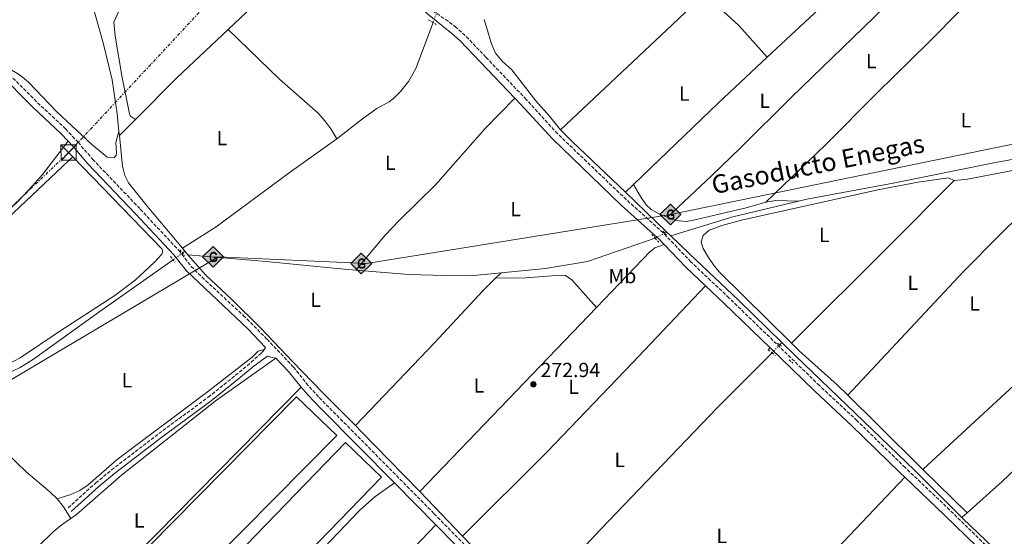
# Model space of a CAD drawing. Units: metres. Extents: x 619052 to 622541, y 4648472 to 4650844.
# Drawn here: x 621593 to 622075, y 4650001 to 4650253 of the extents above; entities that cross this region are included whole.
import ezdxf
from ezdxf.enums import TextEntityAlignment as Align

# ---------------------------------------------------------------- set-up
doc = ezdxf.new("R2010")
doc.units = ezdxf.units.M
doc.header["$MEASUREMENT"] = 0
for name, pattern in [('DGN Style 2', [1.7399219301090239, 1.043953158065414, -0.6959687720436097]), ('DGN Style 3', [2.435890702152634, 1.739921930109024, -0.6959687720436097]), ('DGN Style 5', [1.217945351076317, 0.5219765790327072, -0.6959687720436097]), ('DGN Style 7', [3.4798438602180486, 1.565929737098122, -0.6959687720436097, 0.5219765790327072, -0.6959687720436097])]:
    doc.linetypes.add(name, pattern=pattern)
for name, color, linetype, lineweight in [('Acequia sin especificar', 4, 'Continuous', 0), ('Acequia sin especificar no vista', 4, 'DGN Style 5', 0), ('Balsa-alberca', 142, 'Continuous', 0), ('Camino', 7, 'DGN Style 3', 0), ('Cota de punto acotado terreno', 7, 'Continuous', 0), ('Etiqueta de uso rústico', 92, 'Continuous', 0), ('Gasoducto', 7, 'Continuous', 13), ('Invernadero', 7, 'Continuous', 0), ('Línea  de muro-pared o tapia', 1, 'Continuous', 13), ('Línea de cambio de uso (parcela vista)', 92, 'Continuous', 0), ('Línea eléctrica', 6, 'DGN Style 7', 0), ('Margen derecho', 7, 'Continuous', 0), ('Pontón-alcantarilla (pasos de agua)', 1, 'DGN Style 2', 0), ('Punto acotado terreno (símbolo)', 7, 'Continuous', 0), ('Registro Gasoducto', 7, 'Continuous', 0), ('Texto de Gasoducto', 7, 'Continuous', 0), ('Torre eléctrica', 7, 'Continuous', 0), ('Transformador', 7, 'Continuous', 0)]:
    doc.layers.add(name, color=color, linetype=linetype, lineweight=lineweight)
doc.styles.add('Style-Arial', font='arial.ttf')

# ---------------------------------------------------------------- blocks, each defined once
blk = doc.blocks.new('5PATER')
at = {"layer": 'Balsa-alberca', "linetype": 'Continuous', "lineweight": 0}
h = blk.add_hatch(color=51, dxfattribs=at)
edge = h.paths.add_edge_path()
edge.add_ellipse((0, 0), major_axis=(-0.1095731443231308, -0.1110710700762829), ratio=0.9994222409660317, start_angle=0, end_angle=360)
blk = doc.blocks.new('5GASO')
at = {"layer": 'Línea  de muro-pared o tapia', "linetype": 'Continuous', "lineweight": 0}
for color, points in [(253, [(0, -0.5090000823999756), (-0.509, -8.239997558519242e-08), (0, 0.5089999176000244), (0.0235, 0.2499999176000244), (0.0234, 0.25), (-0.03160000000000001, 0.2425), (-0.0786, 0.2215), (-0.1176, 0.1855), (-0.1481, 0.135), (-0.1681, 0.07150000000000001), (-0.1746, -0.004), (-0.1681, -0.078), (-0.1481, -0.142), (-0.1166, -0.1935), (-0.0756, -0.23), (-0.0266, -0.252), (0.0294, -0.2595), (0.0295, -0.2595000823999757)]), (253, [(0, -0.5090000823999756), (0.0295, -0.2595000823999757), (0.0294, -0.2595), (0.0784, -0.254), (0.1274, -0.237), (0.1704, -0.212), (0.2024, -0.183), (0.2024, 0.014), (0.0234, 0.014), (0.0234, -0.07100000000000002), (0.1269, -0.07100000000000002), (0.1269, -0.133), (0.1039, -0.15), (0.0779, -0.1635), (0.0509, -0.172), (0.02490000000000001, -0.1745), (-0.0011, -0.172), (-0.0241, -0.1645), (-0.0446, -0.152), (-0.0621, -0.1345), (-0.0786, -0.109), (-0.0901, -0.0775), (-0.09710000000000002, -0.041), (-0.09910000000000002, 0.001), (-0.09710000000000002, 0.0395), (-0.0911, 0.07300000000000001), (-0.0806, 0.1015), (-0.0656, 0.1245), (-0.04760000000000001, 0.142), (-0.0266, 0.155), (-0.0036, 0.1625), (0.0224, 0.165), (0.0549, 0.1595), (0.0829, 0.143), (0.1044, 0.1165), (0.1174, 0.08), (0.1929, 0.099), (0.1849, 0.134), (0.1729, 0.1645), (0.1574, 0.19), (0.1379, 0.2115), (0.1144, 0.2285), (0.08790000000000002, 0.2405), (0.0574, 0.2475000000000001), (0.0234, 0.25), (0.0235, 0.2499999176000244), (0, 0.5089999176000244), (0.509, -8.239997558519242e-08)]), (7, [(0.0295, -0.2595000823999757), (-0.0265, -0.2520000823999757), (-0.0755, -0.2300000823999756), (-0.1165, -0.1935000823999756), (-0.148, -0.1420000823999756), (-0.168, -0.07800008239997559), (-0.1745, -0.004000082399975585), (-0.168, 0.07149991760002442), (-0.148, 0.1349999176000244), (-0.1175, 0.1854999176000244), (-0.0785, 0.2214999176000244), (-0.0315, 0.2424999176000244), (0.0235, 0.2499999176000244), (0.0575, 0.2474999176000244), (0.08800000000000001, 0.2404999176000244), (0.1145, 0.2284999176000244), (0.138, 0.2114999176000244), (0.1575, 0.1899999176000245), (0.173, 0.1644999176000244), (0.185, 0.1339999176000244), (0.193, 0.09899991760002441), (0.1175, 0.07999991760002441), (0.1045, 0.1164999176000244), (0.083, 0.1429999176000244), (0.055, 0.1594999176000245), (0.0225, 0.1649999176000244), (-0.0035, 0.1624999176000244), (-0.0265, 0.1549999176000244), (-0.0475, 0.1419999176000244), (-0.0655, 0.1244999176000244), (-0.0805, 0.1014999176000244), (-0.091, 0.07299991760002442), (-0.097, 0.03949991760002441), (-0.099, 0.0009999176000244148), (-0.097, -0.04100008239997559), (-0.09000000000000001, -0.07750008239997559), (-0.0785, -0.1090000823999756), (-0.062, -0.1345000823999756), (-0.0445, -0.1520000823999756), (-0.024, -0.1645000823999756), (-0.001, -0.1720000823999756), (0.025, -0.1745000823999756), (0.05100000000000001, -0.1720000823999756), (0.078, -0.1635000823999756), (0.104, -0.1500000823999756), (0.127, -0.1330000823999756), (0.127, -0.07100008239997559), (0.0235, -0.07100008239997559), (0.0235, 0.01399991760002442), (0.2025, 0.01399991760002442), (0.2025, -0.1830000823999756), (0.1705, -0.2120000823999756), (0.1275, -0.2370000823999756), (0.0785, -0.2540000823999757)])]:
    blk.add_hatch(color=color, dxfattribs=at).paths.add_polyline_path(points)
at = {"layer": 'Línea  de muro-pared o tapia', "color": 7, "linetype": 'Continuous', "lineweight": 0, "flags": 128}
blk.add_lwpolyline([(0, -0.5090000823999756), (0.509, -8.239997558519242e-08), (0, 0.5089999176000244), (-0.509, -8.239997558519242e-08), (0, -0.5090000823999756)], close=True, dxfattribs=at)
blk = doc.blocks.new('5TME')
at = {"layer": 'Transformador', "color": 7, "linetype": 'Continuous', "lineweight": 0}
for p, q in [((-0.375, 0.375), (0.375, -0.375)), ((0.3723, 0.3776), (-0.3716, -0.3784))]:
    blk.add_line(p, q, dxfattribs=at)
at = {"layer": 'Transformador', "color": 7, "linetype": 'Continuous', "lineweight": 0, "flags": 128}
blk.add_lwpolyline([(-0.375, -0.375), (0.375, -0.375), (0.375, 0.375), (-0.375, 0.375), (-0.3716, -0.3784)], dxfattribs=at)

msp = doc.modelspace()

# ---------------------------------------------------------------- linework, layer by layer
at = {"layer": 'Acequia sin especificar', "color": 4, "linetype": 'Continuous', "lineweight": 0, "extrusion": (-0.001527291250061661, 0.01469108725694917, 0.9998909137184147), "elevation": 67640.1576502201, "flags": 128}
msp.add_lwpolyline([(621641.6520714556, 4649704.807967509), (621641.442025877, 4649706.82818553)], dxfattribs=at)
at = {"layer": 'Acequia sin especificar', "color": 4, "linetype": 'Continuous', "lineweight": 0, "extrusion": (0.5902822354812662, 0.6236071082161703, 0.5125242014358978), "elevation": 3267107.981942497, "flags": 128}
msp.add_lwpolyline([(2745047.366826974, -1949753.420206733), (2745083.062216837, -1949753.827812527), (2745091.412525428, -1949754.095667763)], dxfattribs=at)
at = {"layer": 'Acequia sin especificar', "color": 4, "linetype": 'Continuous', "lineweight": 0, "extrusion": (-0.007176276563010783, 0.006876382999724274, 0.9999506069859312), "elevation": 27785.1987452649, "flags": 128}
msp.add_lwpolyline([(621895.7271808005, 4650068.35804282), (621875.3856951715, 4650087.848503626)], dxfattribs=at)
at = {"layer": 'Acequia sin especificar', "color": 4, "linetype": 'Continuous', "lineweight": 0, "extrusion": (0.01394038823388027, 0.02642571373118236, 0.9995535739667415), "elevation": 131825.0603538302, "flags": 128}
msp.add_lwpolyline([(1619638.056658851, -4401141.040341066), (1619615.47669447, -4401163.465396441), (1619590.757384992, -4401185.221047178)], dxfattribs=at)
at = {"layer": 'Acequia sin especificar', "color": 4, "linetype": 'Continuous', "lineweight": 0, "extrusion": (0.1066557740797907, 0.05443888477673026, 0.9928045898764302), "elevation": 319749.2646449887, "flags": 128}
msp.add_lwpolyline([(3859086.355469524, -2648748.611112927), (3859086.355469523, -2648749.696746383)], dxfattribs=at)
at = {"layer": 'Acequia sin especificar', "color": 4, "linetype": 'Continuous', "lineweight": 0, "extrusion": (-0.005579711219356418, 0.005312597389185426, 0.9999703211254268), "elevation": 21506.28688142549, "flags": 128}
msp.add_lwpolyline([(621903.506422726, 4650099.057698996), (621901.6263403965, 4650100.847724257)], dxfattribs=at)
at = {"layer": 'Acequia sin especificar', "color": 4, "linetype": 'Continuous', "lineweight": 0, "extrusion": (-0.01005690810966563, 0.01192230236016717, 0.9998783512536447), "elevation": 49462.40488196251, "flags": 128}
msp.add_lwpolyline([(621645.3138449372, 4649880.89604048), (621644.0736059266, 4649882.366144965)], dxfattribs=at)
at = {"layer": 'Acequia sin especificar', "color": 4, "linetype": 'Continuous', "lineweight": 0, "extrusion": (-0.00556425782423916, -0.003974469873182476, 0.9999766210387585), "elevation": -21666.82264168679, "flags": 128}
msp.add_lwpolyline([(621665.901580222, 4650090.73338288), (621664.7115430008, 4650089.883376166)], dxfattribs=at)
at = {"layer": 'Acequia sin especificar', "color": 4, "linetype": 'Continuous', "lineweight": 0, "extrusion": (-0.01165534664525102, 0.01387150410063718, 0.9998358536622726), "elevation": 57532.74676713481, "flags": 128}
msp.add_lwpolyline([(621636.3804720963, 4649787.738673093), (621634.9601023109, 4649789.42883571)], dxfattribs=at)
at = {"layer": 'Acequia sin especificar', "color": 4, "linetype": 'Continuous', "lineweight": 0, "extrusion": (0.109119448886463, 0.1141712753916192, 0.9874501839334304), "elevation": 599043.3695718036, "flags": 128}
msp.add_lwpolyline([(2763268.655132784, -3743756.284657868), (2763268.655132783, -3743757.867629757)], dxfattribs=at)
at = {"layer": 'Acequia sin especificar', "color": 4, "linetype": 'Continuous', "lineweight": 0, "extrusion": (0.001375158204936442, -0.001428225291340815, 0.9999980345542828), "elevation": -5513.662393795016, "flags": 128}
msp.add_lwpolyline([(621787.887264981, 4650019.477869103), (621808.877327644, 4649997.67784687)], dxfattribs=at)
at = {"layer": 'Acequia sin especificar', "color": 4, "linetype": 'Continuous', "lineweight": 0, "extrusion": (-0.262601324569288, -0.2626013250112342, 0.9284832192542845), "elevation": -1384200.1899695, "flags": 128}
msp.add_lwpolyline([(-2848162.980989035, 3461404.943864581), (-2848194.426027596, 3461404.189908374), (-2848194.906860206, 3461404.189908374)], dxfattribs=at)
at = {"layer": 'Acequia sin especificar', "color": 4, "linetype": 'Continuous', "lineweight": 0, "extrusion": (0.001343111075696006, -0.001395201948950099, 0.9999981247303217), "elevation": -5380.031020661769, "flags": 128}
msp.add_lwpolyline([(621808.9131444207, 4649997.829588537), (621841.1432362306, 4649964.349555951)], dxfattribs=at)
at = {"layer": 'Acequia sin especificar', "color": 4, "linetype": 'Continuous', "lineweight": 0}
for points in [[(621641.75, 4650198.74, 273.1399999999995), (621640.8799999999, 4650207.300000001, 273), (621638.4199999999, 4650224.01, 272.9799999999959), (621633.9699999997, 4650242.060000001, 272.7400000000052), (621629.8399999999, 4650257.07, 272.6399999999995), (621622.6900000004, 4650278.210000001, 272.5399999999936), (621615.8200000003, 4650305.230000001, 272.6100000000006), (621613.8600000005, 4650312.369999999, 272.5299999999988)], [(621748.2400000002, 4650195.060000001, 273.2400000000052), (621760.8600000005, 4650204.890000001, 273.1600000000035), (621767.9500000002, 4650209.949999999, 273.1399999999995), (621773.9699999997, 4650213.26, 273.1399999999995), (621776.04, 4650214.890000001, 273.1399999999995), (621779.4800000006, 4650218.210000001, 273.1399999999995), (621783.4100000003, 4650223.060000001, 273.1100000000006), (621787.0300000003, 4650229.57, 273.0899999999965), (621795.3799999999, 4650251.99, 272.3099999999977)], [(621672.7599999999, 4650141.59, 274.1499999999942), (621655.4800000006, 4650162.15, 273.679999999993), (621646.4299999997, 4650173.630000001, 273.4199999999983), (621644.5899999999, 4650177.17, 273.4199999999983), (621643.4800000006, 4650181.76, 273.4199999999983), (621641.9600000001, 4650196.720000001, 273.1699999999983)], [(621974.1100000005, 4650164.680000001, 270.6999999999971), (621978.2300000006, 4650165.67, 270.6199999999953), (622020.4800000006, 4650173.41, 270.4900000000052), (622069.6299999999, 4650183.42, 270.3300000000018), (622115.0199999996, 4650191.680000001, 270.1499999999942), (622134.6200000001, 4650196.83, 269.3999999999942), (622146.4800000006, 4650199.75, 269.2700000000041)], [(621672.7599999999, 4650141.59, 274.1499999999942), (621689.3099999996, 4650151.99, 273.8099999999977), (621725.0700000003, 4650178.539999999, 273.7599999999948), (621748.2400000002, 4650195.060000001, 273.2400000000052)], [(621911.6699999999, 4650147.689999999, 272.0200000000041), (621920.8499999996, 4650138.890000001, 271.5800000000018), (621944.9000000004, 4650116.060000001, 270.8300000000018), (621966.0199999996, 4650095.460000001, 270.8500000000058)], [(621828.6600000003, 4650129.640000001, 273.4900000000052), (621850.3200000003, 4650131.75, 273.4900000000052), (621870.9400000004, 4650135.09, 273.3600000000006), (621904.0300000003, 4650146.550000001, 272.8000000000029)], [(621675.4199999999, 4650138.430000001, 274.2200000000012), (621713.7400000002, 4650135.15, 273.9100000000035), (621748.5499999998, 4650131.640000001, 273.7200000000012), (621757.54, 4650130.9, 273.5599999999977)], [(621675.4199999999, 4650138.430000001, 274.2200000000012), (621684.2699999996, 4650128.42, 274.070000000007), (621697.0199999996, 4650116.51, 273.8899999999995), (621711.0099999999, 4650102.600000001, 273.6300000000047), (621726.7699999996, 4650086.029999999, 273.4199999999983), (621741.1200000001, 4650071.25, 272.8699999999953), (621757.3899999997, 4650054.82, 272.6300000000047)], [(621558.5700000003, 4650068.57, 274.6199999999953), (621582.5899999999, 4650078.16, 274.6900000000023), (621593.3499999996, 4650083.189999999, 274.6900000000023), (621599.9199999999, 4650087.32, 274.6399999999995), (621631.9600000001, 4650110.33, 274.1199999999953), (621668.2100000001, 4650135.99, 274.1000000000058)], [(621757.54, 4650130.9, 273.5599999999977), (621783.5099999999, 4650128.74, 273.1000000000058), (621801.3200000003, 4650128.210000001, 273.179999999993), (621813.54, 4650128.17, 273.4900000000052), (621828.6600000003, 4650129.640000001, 273.4900000000052)], [(621966.0199999996, 4650095.460000001, 270.8500000000058), (621972.7199999997, 4650088.92, 270.8500000000058), (622030.9900000002, 4650032.84, 270.4400000000023), (622054.0300000003, 4650009.9, 270.1000000000058)], [(621842.0700000003, 4649967.33, 272.4100000000035), (621852.8300000001, 4649978.02, 272.25), (621877.4000000004, 4650004.279999999, 272.25), (621934.4000000004, 4650063.600000001, 272.25), (621961.2100000001, 4650090.42, 271.9600000000065)], [(621757.3899999997, 4650054.82, 272.6300000000047), (621760.1399999997, 4650052.029999999, 272.5899999999965), (621781, 4650030.76, 272.5899999999965), (621788.8499999996, 4650022.609999999, 272.5599999999977)]]:
    msp.add_polyline3d(points, dxfattribs=at)
at = {"layer": 'Acequia sin especificar no vista', "color": 4, "linetype": 'DGN Style 5', "lineweight": 0, "extrusion": (-0.006510946392582728, -0.01845348442457815, 0.9998085199125204), "elevation": -89589.5711961068, "flags": 128}
msp.add_lwpolyline([(-960897.1513223748, 4591315.185307126), (-960897.1513223748, 4591309.564008344)], dxfattribs=at)
at = {"layer": 'Acequia sin especificar no vista', "color": 4, "linetype": 'DGN Style 5', "lineweight": 0, "extrusion": (0.1100721949339916, 0.05595336574284028, 0.9923473851250183), "elevation": 328916.4046570141, "flags": 128}
msp.add_lwpolyline([(3863494.296908062, -2641184.099969819), (3863494.296908062, -2641189.526064178)], dxfattribs=at)
at = {"layer": 'Acequia sin especificar no vista', "color": 4, "linetype": 'DGN Style 5', "lineweight": 0, "extrusion": (-0.01008745070926101, -0.007192790939439963, 0.9999232506031099), "elevation": -39444.42447893488, "flags": 128}
msp.add_lwpolyline([(621643.9436317219, 4649975.84219339), (621639.3431596409, 4649972.56210854)], dxfattribs=at)
at = {"layer": 'Acequia sin especificar no vista', "color": 4, "linetype": 'DGN Style 5', "lineweight": 0, "extrusion": (0.1084871177853906, 0.113722421044905, 0.9875716461231075), "elevation": 596562.899672213, "flags": 128}
msp.add_lwpolyline([(2759721.462269463, -3746762.187850553), (2759721.462269463, -3746767.659650988)], dxfattribs=at)
at = {"layer": 'Camino', "color": 7, "linetype": 'DGN Style 3', "lineweight": 0, "extrusion": (0.1747830030182877, 0.26356167014083, 0.9486759973186237), "elevation": 1334511.340613242, "flags": 128}
msp.add_lwpolyline([(2051851.628477055, -4002357.781167799), (2051851.628477054, -4002358.982750091)], dxfattribs=at)
at = {"layer": 'Camino', "color": 7, "linetype": 'DGN Style 3', "lineweight": 0}
for points in [[(622074.2499999986, 4649987.960000001, 272.1199999999953), (622048.0399999989, 4650013.660000001, 271.3399999999965), (622026.3099999985, 4650034.330000003, 271.9600000000065), (622002.7499999997, 4650057.300000001, 271.8800000000046), (621984.3599999986, 4650074.449999999, 271.8800000000046), (621940.1299999988, 4650117.350000001, 272.5099999999947), (621921.5199999987, 4650134.910000001, 272.6399999999995), (621908.0100000015, 4650149.050000001, 273.2400000000052), (621889.890000001, 4650165.350000001, 273.4900000000052), (621856.3399999987, 4650197.550000002, 273.3600000000006), (621840.9600000005, 4650214.34, 273.4900000000052), (621821.2499999985, 4650235.010000004, 274.4299999999931), (621811.1499999978, 4650245.61, 274.3300000000017), (621806.7100000009, 4650249.570000002, 274.2500000000001), (621802.7100000001, 4650252.670000004, 273.8800000000048), (621794.899999998, 4650257.870000003, 273.1600000000034)], [(621579.6099999998, 4650234.440000001, 273.2200000000012), (621584.7199999995, 4650229.980000002, 273.3000000000029), (621601.9599999995, 4650212.780000002, 273.479999999996), (621615.6099999996, 4650199.989999998, 274.3200000000071), (621621.7399999985, 4650193.430000001, 274.4700000000011), (621628.8700000009, 4650185.11, 274.8899999999994), (621652.1900000006, 4650160.690000001, 274.8300000000018), (621670.9899999985, 4650140.539999999, 274.6000000000059), (621677.1000000017, 4650132.739999998, 274.6000000000059), (621684.1900000017, 4650125.690000003, 274.550000000003), (621702.5799999983, 4650108.739999999, 274.3800000000047), (621714.1799999989, 4650097.140000001, 274.2100000000063), (621727.1000000006, 4650083.460000001, 273.9999999999999), (621733.3799999991, 4650075.670000002, 273.8800000000048), (621739.7499999994, 4650068.530000002, 273.75), (621795.9299999984, 4650011.739999998, 272.8999999999943), (621818.0299999998, 4649989.280000002, 273.4100000000036), (621834.6499999984, 4649972.149999999, 274.3399999999966), (621857.9400000012, 4649947.710000002, 273.7100000000065), (621893.8999999987, 4649912.850000002, 273.2599999999948), (621902.6499999971, 4649903.710000004, 273.2700000000042), (621904.1400000001, 4649905.13, 272.820000000007)], [(621616.8299999977, 4650014.610000002, 275.7899999999937), (621630.469999999, 4650026.790000001, 275.8399999999966), (621638.1400000004, 4650033.200000001, 275.8500000000058), (621661.3099999981, 4650050.989999998, 275.6300000000048), (621685.4099999999, 4650068.780000003, 275.5299999999989), (621698.7600000006, 4650079.449999999, 275.449999999997), (621706.4499999996, 4650085.830000003, 275.1999999999971), (621711.3899999994, 4650090.370000003, 274.9299999999931), (621712.2299999997, 4650091.220000001, 274.9100000000034), (621712.8099999987, 4650092.100000002, 274.5599999999976)]]:
    msp.add_polyline3d(points, dxfattribs=at)
at = {"layer": 'Gasoducto', "color": 7, "linetype": 'Continuous', "lineweight": 13}
msp.add_polyline3d([(621485.1800000007, 4650010.699999999, 274.7799999999988), (621564.5300000019, 4650062.830000003, 274.7299999999959), (621690.320000001, 4650137.370000001, 274.4799999999959), (621762.8299999981, 4650134.160000001, 273.3800000000047), (621911.4600000009, 4650158.109999999, 271.8500000000058), (622158.9699999993, 4650208.969999998, 269.6199999999953), (622340.2199999979, 4650248.050000001, 270.3000000000029), (622410.2199999992, 4650315.100000001, 268.1499999999942), (622510.5199999985, 4650310.52, 268.2700000000041)], dxfattribs=at)
at = {"layer": 'Invernadero', "color": 7, "linetype": 'Continuous', "lineweight": 0}
for points in [[(621686.7300000006, 4649987.67, 277.7799999999988), (621626.6399999997, 4649925.75, 277.4600000000065), (621612.5899999999, 4649939.16, 277.6999999999971), (621615.3099999996, 4649941.34, 277.6699999999983), (621608.3499999996, 4649947.210000001, 278.2200000000012), (621728.5800000001, 4650068.960000001, 278.0899999999965), (621748.2800000003, 4650049.99, 277.8000000000029)], [(621687.8700000001, 4649944.65, 276.7599999999948), (621636.5, 4649891.390000001, 276.3999999999942), (621619.2999999998, 4649908.65, 276.5), (621679.4600000001, 4649971.07, 276.4499999999971), (621752.4900000002, 4650046.619999999, 276.8899999999995), (621770.1799999997, 4650029.59, 276.8699999999953)]]:
    msp.add_polyline3d(points, close=True, dxfattribs=at)
for points in [[(621626.6399999997, 4649925.75, 277.4600000000065), (621612.5899999999, 4649939.16, 277.6999999999971), (621615.3099999996, 4649941.34, 277.6699999999983), (621608.3499999996, 4649947.210000001, 278.2200000000012), (621728.5800000001, 4650068.960000001, 278.0899999999965), (621748.2800000003, 4650049.99, 277.8000000000029), (621686.7300000006, 4649987.67, 277.7799999999988), (621626.6399999997, 4649925.75, 277.4600000000065)], [(621636.5, 4649891.390000001, 276.3999999999942), (621619.2999999998, 4649908.65, 276.5), (621679.4600000001, 4649971.07, 276.4499999999971), (621752.4900000002, 4650046.619999999, 276.8899999999995), (621770.1799999997, 4650029.59, 276.8699999999953), (621687.8700000001, 4649944.65, 276.7599999999948), (621636.5, 4649891.390000001, 276.3999999999942)]]:
    msp.add_polyline3d(points, dxfattribs=at)
at = {"layer": 'Línea de cambio de uso (parcela vista)', "color": 92, "linetype": 'Continuous', "lineweight": 0, "extrusion": (-0.4140979469498461, 0.4442917095111326, 0.7944355022225515), "elevation": 1808725.111588908, "flags": 128}
msp.add_lwpolyline([(-3625568.875280636, -2365434.835846416), (-3625622.387934136, -2365435.049891555), (-3625675.331915089, -2365436.877507745)], dxfattribs=at)
at = {"layer": 'Línea de cambio de uso (parcela vista)', "color": 92, "linetype": 'Continuous', "lineweight": 0, "extrusion": (0.0619709774315859, -0.0586463080741156, 0.9963534556097298), "elevation": -233920.5044159001, "flags": 128}
msp.add_lwpolyline([(3804900.765198274, 2734836.142279259), (3804937.628398164, 2734834.149819995), (3804974.335377248, 2734833.68100605)], dxfattribs=at)
at = {"layer": 'Línea de cambio de uso (parcela vista)', "color": 92, "linetype": 'Continuous', "lineweight": 0, "extrusion": (-0.01570843461525036, 0.01825664944853458, 0.9997099278454985), "elevation": 75400.4622490927, "flags": 128}
msp.add_lwpolyline([(-3504353.801260746, -3118474.253325765), (-3504428.779913453, -3118477.574972676), (-3504450.576221325, -3118478.820590267)], dxfattribs=at)
at = {"layer": 'Línea de cambio de uso (parcela vista)', "color": 92, "linetype": 'Continuous', "lineweight": 0, "extrusion": (0.2416831764286881, 0.2480881684550088, 0.9381052728260187), "elevation": 1304240.506751297, "flags": 128}
msp.add_lwpolyline([(2799472.711315773, -3531809.517018558), (2799449.784941195, -3531810.094468694), (2799428.96243304, -3531808.650843355)], dxfattribs=at)
at = {"layer": 'Línea de cambio de uso (parcela vista)', "color": 92, "linetype": 'Continuous', "lineweight": 0, "extrusion": (0.02626696380634293, -0.02136145196180999, 0.9994267031566045), "elevation": -82732.8253782258, "flags": 128}
msp.add_lwpolyline([(3999998.639607256, 2450309.605190094), (4000027.231517195, 2450306.651550639), (4000061.457706458, 2450302.221091456)], dxfattribs=at)
at = {"layer": 'Línea de cambio de uso (parcela vista)', "color": 92, "linetype": 'Continuous', "lineweight": 0, "extrusion": (0.09213160023445764, -0.09468444033689916, 0.9912348990003965), "elevation": -382733.1362477241, "flags": 128}
msp.add_lwpolyline([(3688645.669077061, 2873720.003717864), (3688703.288596635, 2873719.549555083), (3688735.954038755, 2873718.944004708)], dxfattribs=at)
at = {"layer": 'Línea de cambio de uso (parcela vista)', "color": 92, "linetype": 'Continuous', "lineweight": 0, "extrusion": (0.001913258302418042, 0.001913258302464589, 0.9999963394359683), "elevation": 10360.01812209489, "flags": 128}
msp.add_lwpolyline([(621640.2986909492, 4650185.409752253), (621648.1387339974, 4650193.249766602)], dxfattribs=at)
at = {"layer": 'Línea de cambio de uso (parcela vista)', "color": 92, "linetype": 'Continuous', "lineweight": 0, "extrusion": (0.03150241387922864, -0.03165992594874997, 0.9990021256277193), "elevation": -127355.7189584498, "flags": 128}
msp.add_lwpolyline([(3720800.473298913, 2854724.903087959), (3720883.339219972, 2854727.813796966), (3720908.334890859, 2854728.066797021), (3720951.391388196, 2854727.813796966)], dxfattribs=at)
at = {"layer": 'Línea de cambio de uso (parcela vista)', "color": 92, "linetype": 'Continuous', "lineweight": 0, "flags": 128}
for points, elevation in [([(621889.4500000002, 4650168.970000001), (621893.4100000003, 4650172.76)], 272.2200000000012), ([(621904.0300000003, 4650146.550000001), (621905.0499999998, 4650146.9)], 272.8000000000029), ([(622034.9800000006, 4650033.300000001), (622056.5800000001, 4650012.189999999)], 270.2599999999948)]:
    msp.add_lwpolyline(points, dxfattribs=dict(at, elevation=elevation))
at = {"layer": 'Línea de cambio de uso (parcela vista)', "color": 92, "linetype": 'Continuous', "lineweight": 0, "extrusion": (-0.6762102527614148, 0.6761244128192829, 0.2925670392407926), "elevation": 2723539.292711829, "flags": 128}
msp.add_lwpolyline([(-3728206.811433019, -832993.8720056835), (-3728161.818227277, -832993.8092602582), (-3728094.374390702, -832994.2589358053)], dxfattribs=at)
at = {"layer": 'Línea de cambio de uso (parcela vista)', "color": 92, "linetype": 'Continuous', "lineweight": 0, "extrusion": (0.009538398386791476, -0.02276036851988015, 0.9996954459139313), "elevation": -99635.4476217327, "flags": 128}
msp.add_lwpolyline([(2370960.085453249, 4047157.02189928), (2370964.899890381, 4047155.806253322), (2370974.937682266, 4047151.348884807)], dxfattribs=at)
at = {"layer": 'Línea de cambio de uso (parcela vista)', "color": 92, "linetype": 'Continuous', "lineweight": 0, "extrusion": (0.002164268684911049, -0.004272564905765728, 0.9999885304993182), "elevation": -18248.93653837181, "flags": 128}
msp.add_lwpolyline([(621873.2325192303, 4650077.083569534), (621899.5023278461, 4650104.433819174), (621900.7423249421, 4650105.223823428), (621901.7623225529, 4650106.1838241), (621906.3723117562, 4650107.913850936)], dxfattribs=at)
at = {"layer": 'Línea de cambio de uso (parcela vista)', "color": 92, "linetype": 'Continuous', "lineweight": 0, "extrusion": (-0.01115095789106285, -0.01110965805253892, 0.9998761081434377), "elevation": -58321.45933871037, "flags": 128}
msp.add_lwpolyline([(621793.0482844966, 4649768.665075318), (621790.3477832879, 4649765.974909294)], dxfattribs=at)
at = {"layer": 'Línea de cambio de uso (parcela vista)', "color": 92, "linetype": 'Continuous', "lineweight": 0, "extrusion": (-0.001110200188119128, -0.001156057120559409, 0.9999987154929133), "elevation": -5793.132197796578, "flags": 128}
msp.add_lwpolyline([(621788.7697486967, 4650019.020110272), (621875.1999174729, 4650109.020170413)], dxfattribs=at)
at = {"layer": 'Línea de cambio de uso (parcela vista)', "color": 92, "linetype": 'Continuous', "lineweight": 0, "extrusion": (-0.00543163163305178, -0.005614720341588788, 0.9999694856810825), "elevation": -29215.04818743395, "flags": 128}
msp.add_lwpolyline([(621951.6733317263, 4650001.182092462), (621952.5633729141, 4650002.102106965)], dxfattribs=at)
at = {"layer": 'Línea de cambio de uso (parcela vista)', "color": 92, "linetype": 'Continuous', "lineweight": 0, "extrusion": (0.7031245675907953, 0.7090337507594164, 0.05373064985919031), "elevation": 3734413.149439468, "flags": 128}
msp.add_lwpolyline([(2832652.352581431, -200671.3520949714), (2832631.782403892, -200672.5137730557), (2832600.648321061, -200672.0631220748)], dxfattribs=at)
at = {"layer": 'Línea de cambio de uso (parcela vista)', "color": 92, "linetype": 'Continuous', "lineweight": 0, "extrusion": (-0.1090215790266425, -0.13390356728321, 0.984979253576119), "elevation": -690151.8394530761, "flags": 128}
msp.add_lwpolyline([(-2453858.744997847, 3938434.18483923), (-2453865.126364598, 3938436.385534213), (-2453869.949613769, 3938437.543794731)], dxfattribs=at)
at = {"layer": 'Línea de cambio de uso (parcela vista)', "color": 92, "linetype": 'Continuous', "lineweight": 0, "extrusion": (-0.002170831683467446, -0.001949491981904343, 0.9999957434763485), "elevation": -10144.76276551733, "flags": 128}
msp.add_lwpolyline([(622055.7020876348, 4650001.249083746), (622053.1520719351, 4649998.959079396)], dxfattribs=at)
at = {"layer": 'Línea de cambio de uso (parcela vista)', "color": 92, "linetype": 'Continuous', "lineweight": 0}
for points in [[(622050.9000000004, 4650293.609999999, 270.7100000000065), (622010.8200000003, 4650254.279999999, 271.3699999999953), (621970.7400000002, 4650215.52, 272.0099999999948), (621945.9100000003, 4650190.850000001, 272.0299999999988), (621931.5499999998, 4650176.930000001, 271.9400000000023), (621910, 4650156.74, 271.8399999999965)], [(621958.2199999997, 4650164.17, 271.6000000000058), (621987.5800000001, 4650192.300000001, 271.4799999999959), (622012.5499999998, 4650217.539999999, 271.5200000000041), (622037.5300000003, 4650242.07, 271.8399999999965), (622070.0199999996, 4650274.980000001, 270.7200000000012)], [(621641.7599999999, 4650257.470000001, 271.9499999999971), (621639.25, 4650252.130000001, 271.929999999993), (621639.9299999997, 4650245.33, 271.929999999993), (621643.3399999999, 4650225.01, 271.9799999999959), (621646.8700000001, 4650207.289999999, 272.1100000000006), (621647.3499999996, 4650206.130000001, 272.1100000000006), (621649.7999999998, 4650204.560000001, 273.6000000000058)], [(621820.4100000003, 4650253.4, 271.9700000000012), (621823.9500000002, 4650241.619999999, 271.7400000000052), (621825.9400000004, 4650236.91, 271.6300000000047), (621829.1900000004, 4650233.130000001, 271.6000000000058), (621833.8499999996, 4650228.83, 271.5800000000018), (621845.6500000004, 4650213.67, 271.6100000000006), (621852.29, 4650206.189999999, 271.570000000007), (621857.7000000002, 4650199.5, 271.8899999999995)], [(621695.1600000003, 4650248.640000001, 273.9199999999983), (621720.2000000002, 4650224.279999999, 274.0200000000041), (621739.1699999999, 4650207.67, 273.6399999999995), (621742.4900000002, 4650203.970000001, 273.5599999999977), (621745.3499999996, 4650199.92, 273.5299999999988), (621748.2400000002, 4650195.060000001, 273.5299999999988)], [(621641.75, 4650198.74, 273.1399999999995), (621640.2400000002, 4650193.359999999, 273.0899999999965), (621640.4900000002, 4650188.42, 273.0899999999965), (621640.2999999998, 4650186.91, 273.0899999999965), (621639.3700000001, 4650185.960000001, 273.0899999999965), (621635.9900000002, 4650186.109999999, 273.0599999999977), (621628.2800000003, 4650192.49, 273.070000000007), (621611.3899999997, 4650208.32, 272.7799999999988), (621597.4400000004, 4650222.83, 272.7400000000052), (621593.5999999996, 4650225.99, 272.75), (621590.9600000001, 4650227.730000001, 272.75), (621579.6100000005, 4650234.439999999, 272.7799999999988)], [(621757.54, 4650130.9, 273.5299999999988), (621771.9100000003, 4650147.949999999, 273.0800000000018), (621778.8399999999, 4650155.15, 273.0099999999948), (621796.6699999999, 4650172.710000001, 273.1300000000047), (621820.7199999997, 4650200.039999999, 273.7700000000041), (621835.4000000004, 4650214.980000001, 273.6300000000047)], [(621616.8799999999, 4650193.91, 274.4100000000035), (621609.25, 4650184.029999999, 273.6100000000006), (621604.3600000005, 4650177.730000001, 273.4700000000012), (621599.5199999996, 4650172.029999999, 273.4700000000012), (621592.6600000003, 4650164.789999999, 273.4700000000012), (621581.7400000002, 4650154.49, 273.4700000000012), (621557.29, 4650132.869999999, 273.4700000000012), (621524.5, 4650101.869999999, 273.3899999999995), (621523.9600000001, 4650101.430000001, 273.3699999999953), (621522.3799999999, 4650100.730000001, 273.3699999999953), (621520.9000000004, 4650100.460000001, 273.4700000000012), (621519.0300000003, 4650100.57, 273.4700000000012), (621512.7100000001, 4650103.029999999, 274.5200000000041), (621487.0700000003, 4650132.710000001, 273.9400000000023)], [(621578.1200000001, 4650147.59, 274.3500000000058), (621617.2400000002, 4650184.560000001, 274.3500000000058), (621619.1500000004, 4650186.300000001, 274.5399999999936), (621662.6600000003, 4650141.380000001, 274.5399999999936), (621663.0999999996, 4650140.470000001, 274.5399999999936), (621663.0199999996, 4650139.460000001, 274.4499999999971), (621662.7800000003, 4650138.640000001, 274.5399999999936), (621659.1500000004, 4650134.730000001, 274.5299999999988), (621649.7000000002, 4650126.029999999, 274.4499999999971), (621639.7800000003, 4650118.5, 274.3600000000006), (621612.8499999996, 4650101.039999999, 274.1699999999983), (621593.3499999996, 4650088, 274.1699999999983), (621587.1699999999, 4650084.74, 274.1699999999983)], [(622103.1699999999, 4650178.189999999, 271.1000000000058), (622101.2300000006, 4650180.34, 271.1499999999942), (622100.29, 4650182.460000001, 271.2200000000012), (622098.9600000001, 4650183.060000001, 271.2200000000012), (622094.2300000006, 4650182.529999999, 271.25), (622056.7999999998, 4650175.33, 271.4100000000035), (622050.29, 4650174.67, 271.5899999999965)], [(622050.29, 4650174.67, 271.5899999999965), (622047.5099999999, 4650176.07, 271.5899999999965), (622032.7400000002, 4650173.92, 271.5899999999965), (622013.0199999996, 4650170.119999999, 271.5899999999965), (621946.2199999997, 4650155.4, 271.8099999999977), (621936.5899999999, 4650152.689999999, 271.8999999999942), (621931.8499999996, 4650150.939999999, 271.9199999999983), (621930.4600000001, 4650150.359999999, 271.929999999993), (621927.4500000002, 4650147.859999999, 271.929999999993), (621926.4800000006, 4650144.720000001, 271.8699999999953), (621927.5, 4650141.51, 271.8500000000058), (621930.0800000001, 4650137, 271.6999999999971), (621932.8499999996, 4650132.939999999, 271.5), (621935.5700000003, 4650129.859999999, 271.4100000000035), (621970.7100000001, 4650095.24, 271.2200000000012)], [(621893.4100000003, 4650172.76, 272.2200000000012), (621896.7999999998, 4650166.939999999, 272.0299999999988), (621899.6399999997, 4650162.82, 271.9400000000023), (621902.1200000001, 4650160.460000001, 271.8999999999942), (621906.5199999996, 4650158.08, 271.8600000000006), (621910, 4650156.74, 271.8399999999965)], [(622034.9800000006, 4650033.300000001, 270.6600000000035), (622098.6399999997, 4650092.27, 270.6300000000047), (622121.9500000002, 4650112.84, 270.6000000000058), (622148.5099999999, 4650135.65, 270.2700000000041), (622182.5700000003, 4650166.59, 269.2100000000065)], [(621910, 4650156.74, 271.8399999999965), (621914.1100000005, 4650155.15, 271.820000000007), (621919.1200000001, 4650154.730000001, 271.8099999999977), (621922.7400000002, 4650155.26, 271.8000000000029), (621948.5300000003, 4650161.34, 271.6199999999953), (621958.2199999997, 4650164.17, 271.6000000000058)], [(622203.7000000002, 4650145, 270.5599999999977), (622163.4699999997, 4650107.789999999, 270.2599999999948), (622136.8399999999, 4650085.07, 270.3000000000029), (622102.7699999996, 4650055.09, 270.3999999999942), (622073.7199999997, 4650027.59, 270.8699999999953), (622056.5800000001, 4650012.189999999, 270.7799999999988)], [(621875.2800000003, 4650112.609999999, 273.1300000000047), (621863.2000000002, 4650126.16, 273.2599999999948), (621860.1799999997, 4650128.230000001, 273.3600000000006), (621857.6799999997, 4650128.449999999, 273.3600000000006), (621840.79, 4650127.16, 273.4900000000052), (621825.9600000001, 4650126.949999999, 273.4900000000052)], [(621825.9600000001, 4650126.949999999, 273.8500000000058), (621819.8399999999, 4650120.880000001, 273.7200000000012), (621796.1200000001, 4650095.279999999, 272.8699999999953), (621757.3899999997, 4650054.82, 272.8699999999953)], [(621928.6799999997, 4650123.230000001, 272.570000000007), (621893, 4650085.560000001, 272.6699999999983), (621851.0899999999, 4650041.9, 272.5399999999936), (621809.8399999999, 4650000.810000001, 272.5)], [(621970.7100000001, 4650095.24, 271.2200000000012), (621974.5199999996, 4650091.49, 271.1999999999971), (621993.0899999999, 4650074.75, 271.0399999999936), (621998.2400000002, 4650069.680000001, 270.9700000000012)], [(621611.5300000003, 4650018.99, 275.5), (621618.1299999999, 4650021.140000001, 275.1600000000035), (621622.6399999997, 4650023.16, 274.9700000000012), (621626.75, 4650025.930000001, 274.8699999999953), (621640.8600000005, 4650038.230000001, 274.8500000000058), (621685.7400000002, 4650071.859999999, 274.8699999999953), (621706.8600000005, 4650088.25, 274.8500000000058), (621709.8200000003, 4650091.24, 274.820000000007), (621712.8099999996, 4650092.100000001, 274.5599999999977)], [(621618.1299999999, 4650009.350000001, 274.9199999999983), (621621.0300000003, 4650011.34, 274.820000000007), (621642.9100000003, 4650030.550000001, 274.4100000000035), (621689.4900000002, 4650067.33, 274.6300000000047), (621718.4600000001, 4650087.82, 273.9900000000052)], [(621730.9299999997, 4650073.699999999, 273.8800000000047), (621640.0199999996, 4649981.369999999, 274.3000000000029), (621594.4900000002, 4649934.970000001, 274.0599999999977), (621583.7199999997, 4649924.369999999, 274.1499999999942), (621576.1699999999, 4649917.539999999, 274.2400000000052), (621574.4199999999, 4649918.41, 274.2700000000041), (621570.5999999996, 4649921.890000001, 274.2799999999988), (621559.9600000001, 4649932.470000001, 274.2899999999936), (621552.6399999997, 4649941.5, 274.3000000000029), (621551.6399999997, 4649943.02, 275.2299999999959)], [(621611.5300000003, 4650018.99, 275.5), (621607.9600000001, 4650022.460000001, 275.5399999999936), (621596.3300000001, 4650032.17, 275.3099999999977), (621558.5700000003, 4650068.57, 274.6199999999953)], [(621776.4600000001, 4650026.84, 273.1000000000058), (621766.8799999999, 4650019.99, 273.0599999999977), (621759.4400000004, 4650013.34, 273.0899999999965), (621742.0599999996, 4649995.230000001, 273.2799999999988), (621717.0800000001, 4649970.49, 273.5299999999988), (621638.0199999996, 4649888.710000001, 273.3000000000029), (621631.5800000001, 4649881.09, 273.2899999999936), (621625.9900000002, 4649873.359999999, 273.2200000000012), (621626.4600000001, 4649870.91, 273.2200000000012), (621627.5800000001, 4649869.100000001, 273.2200000000012), (621646.7400000002, 4649850.4, 273.3999999999942)], [(622026.0800000001, 4650029.609999999, 271.8999999999942), (621992.9800000006, 4649994.810000001, 271.7700000000041), (621959.6399999997, 4649957.710000001, 272.0500000000029), (621946.5, 4649945.460000001, 272.3399999999965), (621945.0599999996, 4649944.189999999, 272.2599999999948)], [(621581.3200000003, 4649974.380000001, 275.1100000000006), (621588.7999999998, 4649981.02, 275.1000000000058), (621602.4000000004, 4649995.890000001, 275.0899999999965), (621609.4900000002, 4650002.9, 275.070000000007), (621613.9199999999, 4650006.470000001, 275.0500000000029), (621618.1299999999, 4650009.350000001, 274.9199999999983)], [(621796.7800000003, 4650006.279999999, 273.0899999999965), (621727.2800000003, 4649933.66, 273.4199999999983), (621682.8399999999, 4649886.210000001, 273.4799999999959), (621646.7400000002, 4649850.4, 273.3999999999942)]]:
    msp.add_polyline3d(points, dxfattribs=at)
at = {"layer": 'Línea eléctrica', "color": 6, "linetype": 'DGN Style 7', "lineweight": 0}
msp.add_polyline3d([(622168.7899999984, 4650749.140000001, 265), (621915.5799999981, 4650499.910000001, 270.0800000000018), (621823.2600000007, 4650409.699999998, 271.25), (621617.13, 4650188.34, 274.3800000000047), (621518.1299999994, 4650094.410000001, 274.3999999999942), (621455.4627934403, 4650039.607536223, 275.0351999999984), (621443.149999998, 4650028.84, 275.1600000000035)], dxfattribs=at)
at = {"layer": 'Margen derecho', "color": 7, "linetype": 'Continuous', "lineweight": 0, "extrusion": (-0.09367152022371474, -0.1283299841425417, 0.9872978585355857), "elevation": -654738.3001389283, "flags": 128}
msp.add_lwpolyline([(-2239279.149700825, 4070329.078281209), (-2239278.522454068, 4070329.01534073), (-2239274.387778332, 4070328.26005498)], dxfattribs=at)
at = {"layer": 'Margen derecho', "color": 7, "linetype": 'Continuous', "lineweight": 0, "extrusion": (-0.3016469584608577, -0.3263294229202306, 0.8958338128179038), "elevation": -1704830.747433076, "flags": 128}
msp.add_lwpolyline([(-2699783.325884832, 3437342.910725091), (-2699768.042442295, 3437341.853093678), (-2699754.729963654, 3437341.695574105)], dxfattribs=at)
at = {"layer": 'Margen derecho', "color": 7, "linetype": 'Continuous', "lineweight": 0, "extrusion": (-0.2406169775135651, -0.2617261503585095, 0.9346672629073683), "elevation": -1366450.688635329, "flags": 128}
msp.add_lwpolyline([(-2689338.497813533, 3593147.975131652), (-2689326.15453932, 3593147.806366536), (-2689294.681715247, 3593146.906285917)], dxfattribs=at)
at = {"layer": 'Margen derecho', "color": 7, "linetype": 'Continuous', "lineweight": 0, "extrusion": (-0.1220986638695268, -0.1155102986739733, 0.9857734461738793), "elevation": -612773.9341509083, "flags": 128}
msp.add_lwpolyline([(-2950714.828312635, 3595502.852159738), (-2950705.825009893, 3595502.911655399), (-2950696.001228628, 3595502.197707466)], dxfattribs=at)
at = {"layer": 'Margen derecho', "color": 7, "linetype": 'Continuous', "lineweight": 0, "extrusion": (-0.01245244377129046, -0.02873617471071183, 0.9995094641408447), "elevation": -141093.6521346287, "flags": 128}
msp.add_lwpolyline([(-1278444.585875182, 4511696.672139242), (-1278440.391110295, 4511694.511100484), (-1278431.190462594, 4511690.605383798), (-1278384.177609082, 4511671.766511627)], dxfattribs=at)
at = {"layer": 'Margen derecho', "color": 7, "linetype": 'Continuous', "lineweight": 0, "extrusion": (0.7011802802581869, 0.6929135946668449, 0.1679790609061799), "elevation": 3658090.080563987, "flags": 128}
msp.add_lwpolyline([(2870457.342214987, -623062.8078432992), (2870442.91715482, -623062.9802937226), (2870428.435191671, -623062.8179874418)], dxfattribs=at)
at = {"layer": 'Margen derecho', "color": 7, "linetype": 'Continuous', "lineweight": 0, "extrusion": (0.6512385287296866, 0.6744793532434317, 0.3478016399419578), "elevation": 3541530.880352199, "flags": 128}
msp.add_lwpolyline([(2782448.100780228, -1313481.435720657), (2782421.222952104, -1313482.033010577), (2782399.175031533, -1313481.53171368)], dxfattribs=at)
at = {"layer": 'Margen derecho', "color": 7, "linetype": 'Continuous', "lineweight": 0, "extrusion": (0.6861444910570605, 0.6794169177876448, 0.2599969023199781), "elevation": 3586006.372158868, "flags": 128}
msp.add_lwpolyline([(2866704.483242285, -965273.7533107202), (2866677.478082109, -965273.421913798), (2866671.389513738, -965273.1837222601)], dxfattribs=at)
at = {"layer": 'Margen derecho', "color": 7, "linetype": 'Continuous', "lineweight": 0}
for points in [[(621747.5100000021, 4650300.390000002, 272.1900000000023), (621765.6399999994, 4650283.750000001, 272.8999999999943), (621787.2600000004, 4650262.010000002, 272.9600000000065), (621792.920000002, 4650255.980000001, 273.1600000000034), (621795.8999999971, 4650253.570000002, 273.4400000000023), (621800.62, 4650249.760000004, 273.8800000000048), (621804.420000002, 4650246.820000002, 274.2500000000001), (621808.6700000011, 4650243.04, 274.3200000000071), (621818.6600000003, 4650232.539999999, 274.4299999999931), (621835.3999999972, 4650214.980000001, 273.6300000000046)], [(621582.52, 4650227.620000003, 273.3000000000029), (621599.7199999975, 4650210.460000002, 273.479999999996), (621613.3299999975, 4650197.710000004, 274.3200000000071), (621616.8799999993, 4650193.91, 274.4100000000035)], [(621835.3999999972, 4650214.980000001, 273.6300000000046), (621838.3500000021, 4650211.899999999, 273.4900000000052), (621853.7800000015, 4650195.050000001, 273.3600000000006), (621887.449999998, 4650162.730000002, 273.4900000000052), (621905.0499999999, 4650146.9, 273.2400000000052)], [(621616.8799999993, 4650193.91, 274.4100000000035), (621619.3400000001, 4650191.280000002, 274.4700000000011), (621626.4799999993, 4650182.949999999, 274.8899999999994), (621649.8500000003, 4650158.470000001, 274.8300000000018), (621668.5399999988, 4650138.440000002, 274.6000000000059), (621674.7100000001, 4650130.57, 274.6000000000059), (621704.8899999994, 4650101.969999999, 274.3200000000071), (621713.4400000012, 4650093.050000003, 274.1799999999931)], [(621960.2600000012, 4650092.84, 272.1900000000023), (621981.890000001, 4650071.86, 271.8800000000046), (622000.2799999998, 4650054.710000004, 271.8800000000046), (622023.8299999975, 4650031.760000002, 271.9600000000065), (622026.0799999982, 4650029.609999999, 271.8999999999941)], [(621618.3299999976, 4650012.920000004, 275.7899999999937), (621631.9399999998, 4650025.080000003, 275.8399999999966), (621639.5500000007, 4650031.440000002, 275.8500000000058), (621662.6700000013, 4650049.180000001, 275.6300000000048), (621686.78, 4650066.989999998, 275.5299999999989), (621700.1799999999, 4650077.699999999, 275.449999999997), (621707.9400000004, 4650084.13, 275.1999999999971), (621714.3299999987, 4650088.840000002, 274.9299999999931), (621716.0599999987, 4650088.27, 274.9100000000034), (621718.4600000015, 4650087.82, 273.9900000000053)]]:
    msp.add_polyline3d(points, dxfattribs=at)
at = {"layer": 'Pontón-alcantarilla (pasos de agua)', "color": 1, "linetype": 'DGN Style 2', "lineweight": 0, "extrusion": (-0.04593361578962965, 0.0282181716849191, 0.9985458616043889), "elevation": 102933.338737361, "flags": 128}
msp.add_lwpolyline([(-4287772.599045667, -1901550.335256888), (-4287772.599045666, -1901546.068794653)], dxfattribs=at)
at = {"layer": 'Pontón-alcantarilla (pasos de agua)', "color": 1, "linetype": 'DGN Style 2', "lineweight": 0, "extrusion": (0.04047174967164145, -0.04486025264293002, 0.9981731288766136), "flags": 128}
for points, elevation in [([(3576686.834109907, 3030578.299923432), (3576686.834109907, 3030575.817243428)], -183164.2444138819), ([(3576692.031789125, 3030575.676145904), (3576692.031789126, 3030573.193465901)], -183164.0855988352)]:
    msp.add_lwpolyline(points, dxfattribs=dict(at, elevation=elevation))
at = {"layer": 'Pontón-alcantarilla (pasos de agua)', "color": 1, "linetype": 'DGN Style 2', "lineweight": 0, "extrusion": (0.03990531635718685, -0.04436401092223565, 0.9982181125692543), "elevation": -181208.9025481738, "flags": 128}
msp.add_lwpolyline([(3572197.206521593, 3035983.87432215), (3572197.206521593, 3035981.192941909)], dxfattribs=at)
at = {"layer": 'Pontón-alcantarilla (pasos de agua)', "color": 1, "linetype": 'DGN Style 2', "lineweight": 0, "extrusion": (0.01684854741938214, -0.02051434016662244, 0.9996475820494867), "elevation": -84645.59769790646, "flags": 128}
msp.add_lwpolyline([(3431769.553486007, 3197818.386292174), (3431769.553486007, 3197814.619303987)], dxfattribs=at)
at = {"layer": 'Pontón-alcantarilla (pasos de agua)', "color": 1, "linetype": 'DGN Style 2', "lineweight": 0, "extrusion": (0.0168485474206907, -0.02051434016002994, 0.9996475820495999), "elevation": -84645.58442446559, "flags": 128}
msp.add_lwpolyline([(3431775.187599012, 3197817.886973443), (3431775.187599012, 3197814.119985256)], dxfattribs=at)
at = {"layer": 'Pontón-alcantarilla (pasos de agua)', "color": 1, "linetype": 'DGN Style 2', "lineweight": 0, "extrusion": (0.00979409341204546, -0.007984315282386455, 0.9999201600346438), "flags": 128}
for points, elevation in [([(621931.4308247161, 4649997.739159434), (621933.27103029, 4649996.23911162)], -30764.09467219502), ([(621937.0505551454, 4649989.529860621), (621938.8907607193, 4649988.029812807)], -30763.97407816156)]:
    msp.add_lwpolyline(points, dxfattribs=dict(at, elevation=elevation))
at = {"layer": 'Pontón-alcantarilla (pasos de agua)', "color": 1, "linetype": 'DGN Style 2', "lineweight": 0, "extrusion": (0.00979409341194322, -0.007984315281889278, 0.9999201600346488), "elevation": -30764.11354167427, "flags": 128}
msp.add_lwpolyline([(621926.8710434437, 4649994.508905806), (621928.7112490177, 4649993.008857992)], dxfattribs=at)
at = {"layer": 'Pontón-alcantarilla (pasos de agua)', "color": 1, "linetype": 'DGN Style 2', "lineweight": 0, "extrusion": (0.007356404337002201, -0.005965864494200441, 0.999955144882043), "elevation": -22894.27339612884, "flags": 128}
msp.add_lwpolyline([(621942.3778528528, 4650036.587583206), (621944.0179556052, 4650035.257559537)], dxfattribs=at)

# ---------------------------------------------------------------- block references
at = {"layer": 'Punto acotado terreno (símbolo)', "color": 7, "linetype": 'Continuous', "lineweight": 0, "xscale": 10, "yscale": 10, "zscale": 10}
msp.add_blockref('5PATER', (621844.4499999997, 4650075.039999999, 272.9400000000028), dxfattribs=at)
at = {"layer": 'Registro Gasoducto', "color": 7, "linetype": 'Continuous', "lineweight": 0, "xscale": 10, "yscale": 10, "zscale": 10}
for p in [(621911.4600000009, 4650158.109999999, 271.8500000000058), (621687.7699999985, 4650137.370000001, 274.5099999999948), (621760.2899999989, 4650134.160000001, 273.4400000000023)]:
    msp.add_blockref('5GASO', p, dxfattribs=at)
at = {"layer": 'Torre eléctrica', "color": 7, "linetype": 'Continuous', "lineweight": 0, "xscale": 10, "yscale": 10, "zscale": 10}
msp.add_blockref('5TME', (621617.120000001, 4650188.34, 274.3800000000047), dxfattribs=at)

# ---------------------------------------------------------------- texts
at = {"layer": 'Cota de punto acotado terreno', "color": 7, "linetype": 'Continuous', "lineweight": 0, "style": 'Style-Arial'}
msp.add_text('272.94', height=7.000000000000002, dxfattribs=at).set_placement((621847.9499999982, 4650078.539999999, 272.9400000000023))
at = {"layer": 'Etiqueta de uso rústico', "color": 92, "linetype": 'Continuous', "lineweight": 0, "style": 'Style-Arial'}
for s, p in [('L', (622009.6914203792, 4650233.070009999, 271.4900000000052)), ('L', (621918.2614203813, 4650217.210010001, 272.320000000007)), ('L', (621957.6314203774, 4650213.720009997, 272.0599999999977)), ('L', (622056.0114203811, 4650204.16001, 271.5599999999977)), ('L', (621692.1614203794, 4650195.460010001, 274.3699999999953)), ('L', (621774.4414203808, 4650183.37001, 273.320000000007)), ('L', (621835.7114203793, 4650160.770009998, 274.1699999999983)), ('L', (621986.7014203782, 4650148.110009998, 271.9700000000012)), ('Mb', (621887.9902462404, 4650127.98001, 273.1399999999995)), ('L', (622030.0514203794, 4650124.740009997, 271.3000000000029)), ('L', (621737.8814203779, 4650116.35001, 273.8500000000058)), ('L', (622060.2614203801, 4650114.550009998, 271.1000000000058)), ('L', (621645.6814203789, 4650077.030009999, 274.6000000000058)), ('L', (621817.821420379, 4650074.440010001, 273.5)), ('L', (621864.1114203775, 4650073.790009998, 273.7299999999959)), ('L', (621886.6814203783, 4650038.04001, 273.3600000000006)), ('L', (621651.6014203797, 4650008.44001, 274.2899999999936)), ('L', (621936.6214203788, 4650000.900009996, 273.2400000000052))]:
    msp.add_text(s, height=7.000000000000002, dxfattribs=at).set_placement(p, align=Align.MIDDLE_CENTER)
at = {"layer": 'Texto de Gasoducto', "color": 7, "linetype": 'Continuous', "lineweight": 0, "style": 'Style-Arial'}
msp.add_text('Gasoducto Enegas', height=9, rotation=11.31366, dxfattribs=at).set_placement((621932.6499999982, 4650167.949999998, 271.8399999999965))

doc.saveas('drawing.dxf')
